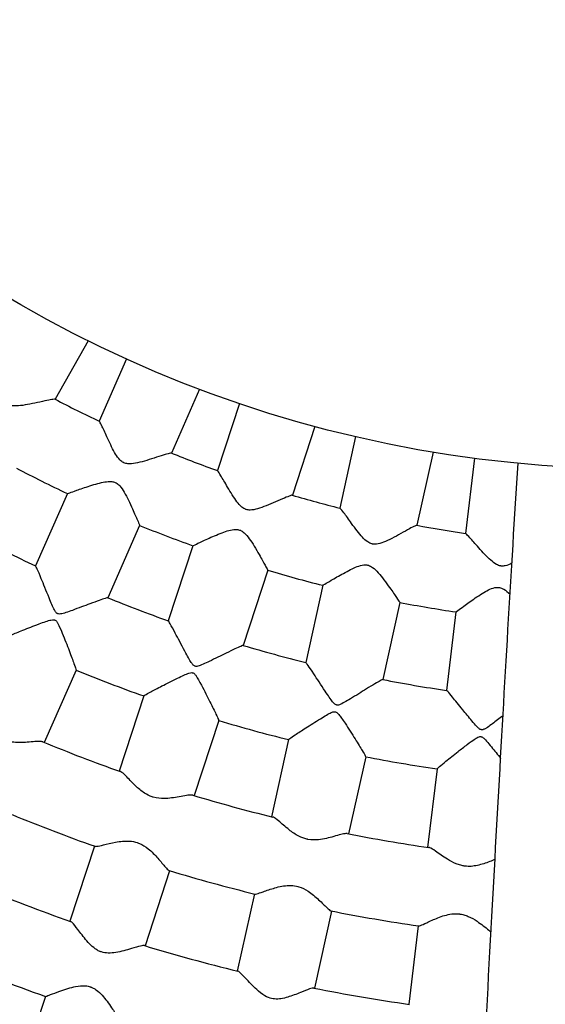
# Model space of a CAD drawing. Units: millimetres. Extents: x 512 to 11512, y 443 to 11457.
# Drawn here: x 5915 to 5994, y 5676 to 5825 of the extents above; entities that cross this region are included whole.
import ezdxf

# ---------------------------------------------------------------- set-up
doc = ezdxf.new("R2010")
doc.units = ezdxf.units.MM
doc.layers.add('Sketch Geometry (ISO)', color=7, linetype='Continuous', lineweight=25)
doc.layers.add('Visible (ISO)', color=7, linetype='Continuous', lineweight=25)

msp = doc.modelspace()

# ---------------------------------------------------------------- linework, layer by layer
at = {"layer": 'Sketch Geometry (ISO)', "color": 6}
msp.add_circle((6011.89, 5943.46), 5500, dxfattribs=at)
at = {"layer": 'Sketch Geometry (ISO)', "color": 1}
msp.add_circle((6008.32, 5945.28), 4000, dxfattribs=at)
at = {"layer": 'Visible (ISO)'}
for p, q in [((5924.91, 5776.62), (5919.9, 5767.72)), ((5930.75, 5773.86), (5926.58, 5764.38)), ((5941.84, 5769.26), (5937.57, 5759.55)), ((5947.89, 5767.09), (5944.55, 5756.88)), ((5959.37, 5763.6), (5955.95, 5753.15)), ((5965.56, 5762.04), (5963.16, 5751.18)), ((5977.33, 5759.69), (5974.87, 5748.58)), ((5983.61, 5758.75), (5982.24, 5747.33)), ((5921.75, 5753.39), (5916.92, 5742.4)), ((5932.73, 5748.56), (5927.9, 5737.57)), ((5940.81, 5745.47), (5937.08, 5734.06)), ((5952.22, 5741.74), (5948.49, 5730.33)), ((5960.56, 5739.46), (5957.97, 5727.73)), ((5972.28, 5736.86), (5969.68, 5725.14)), ((5980.8, 5735.41), (5979.37, 5723.49)), ((5923.07, 5726.58), (5918.24, 5715.59)), ((5933.35, 5722.65), (5929.62, 5711.24)), ((5944.76, 5718.92), (5941.02, 5707.51)), ((5955.37, 5716.02), (5952.77, 5704.29)), ((5967.09, 5713.42), (5964.49, 5701.7)), ((5977.94, 5711.58), (5976.5, 5699.65)), ((5925.89, 5699.83), (5922.15, 5688.42)), ((5937.29, 5696.1), (5933.56, 5684.69)), ((5950.18, 5692.58), (5947.58, 5680.86)), ((5961.89, 5689.98), (5959.3, 5678.26)), ((5975.07, 5687.73), (5973.63, 5675.82)), ((5918.42, 5677.02), (5914.69, 5665.61))]:
    msp.add_line(p, q, dxfattribs=at)
for centre, radius in [((6011.89, 5943.46), 942.77), ((6008.32, 5945.28), 188.16)]:
    msp.add_circle(centre, radius, dxfattribs=at)
for centre, radius, start, end in [((6011.89, 5943.46), 198.36, 242.3659, 244.5333), ((6011.89, 5943.46), 198.36, 247.9909, 250.1583), ((6011.89, 5943.46), 210.36, 242.2716, 244.6277), ((6011.89, 5943.46), 198.36, 253.6159, 255.7833), ((6011.89, 5943.46), 210.36, 247.8966, 250.2527), ((6011.89, 5943.46), 198.36, 259.2409, 261.4083), ((6011.89, 5943.46), 222.36, 242.1816, 244.7177), ((6011.89, 5943.46), 210.36, 253.5216, 255.8777), ((6011.89, 5943.46), 222.36, 247.8066, 250.3427), ((6011.89, 5943.46), 210.36, 259.1466, 261.5027), ((6011.89, 5943.46), 222.36, 253.4316, 255.9677), ((6011.89, 5943.46), 234.36, 247.7292, 250.4201), ((6011.89, 5943.46), 222.36, 259.0566, 261.5927), ((6011.89, 5943.46), 234.36, 253.3542, 256.0451), ((6011.89, 5943.46), 246.36, 247.6089, 250.5403), ((6011.89, 5943.46), 234.36, 258.9792, 261.6701), ((6011.89, 5943.46), 246.36, 253.2339, 256.1653), ((6011.89, 5943.46), 258.36, 247.5772, 250.572), ((6011.89, 5943.46), 246.36, 258.8589, 261.7903), ((6008.29, 5943.83), 348.3, 225.0009, 265.4402), ((6011.89, 5943.46), 258.36, 253.2022, 256.197), ((6011.89, 5943.46), 270.36, 247.5134, 250.6358), ((6011.89, 5943.46), 258.36, 258.8272, 261.822), ((6011.89, 5943.46), 270.36, 253.1384, 256.2608), ((6011.89, 5943.46), 282.36, 247.4782, 250.671), ((6011.89, 5943.46), 270.36, 258.7634, 261.8858), ((6008.29, 5943.83), 372.3, 225.8349, 263.9864)]:
    msp.add_arc(centre, radius, start, end, dxfattribs=at)
for points, knots in [([(5919.88, 5767.72), (5919.85, 5767.74), (5919.74, 5767.73), (5919.34, 5767.67), (5919.02, 5767.61), (5918.22, 5767.44), (5917.72, 5767.33), (5917.19, 5767.22), (5916.2, 5767), (5915.14, 5766.79), (5913.9, 5766.69), (5913.51, 5766.68), (5912.95, 5766.79), (5912.76, 5766.86), (5912.59, 5766.96)], [82.107964, 82.107964, 82.107964, 82.107964, 83.603436, 83.603436, 85.380048, 85.380048, 87.350336, 87.350336, 87.350336, 90.995991, 90.995991, 92.778248, 92.778248, 93.895538, 93.895538, 93.895538, 93.895538]), ([(5930.36, 5758.07), (5930.34, 5758.09), (5930.31, 5758.1), (5930.1, 5758.2), (5929.92, 5758.33), (5929.49, 5758.77), (5929.27, 5759.09), (5928.69, 5760.04), (5928.28, 5760.89), (5927.55, 5762.46), (5927.27, 5763.09), (5926.88, 5763.9), (5926.75, 5764.15), (5926.64, 5764.33), (5926.61, 5764.36), (5926.6, 5764.37)], [6.545202, 6.545202, 6.545202, 6.545202, 6.714399, 6.714399, 7.871664, 7.871664, 9.535102, 9.535102, 13.097407, 13.097407, 16.221272, 16.221272, 18.572032, 18.572032, 19.489272, 19.489272, 19.489272, 19.489272]), ([(5937.55, 5759.55), (5937.52, 5759.57), (5937.41, 5759.55), (5937.01, 5759.44), (5936.7, 5759.35), (5935.92, 5759.11), (5935.44, 5758.95), (5934.92, 5758.78), (5933.95, 5758.47), (5932.93, 5758.16), (5931.7, 5757.93), (5931.31, 5757.89), (5930.74, 5757.95), (5930.54, 5757.99), (5930.36, 5758.07)], [82.107967, 82.107967, 82.107967, 82.107967, 83.603439, 83.603439, 85.380052, 85.380052, 87.35034, 87.35034, 87.35034, 90.995994, 90.995994, 92.778251, 92.778251, 93.895541, 93.895541, 93.895541, 93.895541]), ([(5981.02, 5585.63), (5981.52, 5596.03), (5982.01, 5606.18), (5983.58, 5638.12), (5984.64, 5658.88), (5986.72, 5697.77), (5987.73, 5715.91), (5989.23, 5741.51), (5989.74, 5749.93), (5990.24, 5757.99)], [0, 0, 0, 0, 10.000322, 10.000322, 32.327627, 32.327627, 54.657106, 54.657106, 66.32102, 66.32102, 66.32102, 66.32102]), ([(5948.93, 5750.98), (5948.9, 5750.99), (5948.87, 5751), (5948.65, 5751.08), (5948.46, 5751.19), (5947.99, 5751.58), (5947.74, 5751.88), (5947.07, 5752.77), (5946.58, 5753.58), (5945.7, 5755.07), (5945.35, 5755.66), (5944.89, 5756.43), (5944.74, 5756.67), (5944.6, 5756.84), (5944.58, 5756.87), (5944.56, 5756.87)], [6.545202, 6.545202, 6.545202, 6.545202, 6.714399, 6.714399, 7.871664, 7.871664, 9.535102, 9.535102, 13.097407, 13.097407, 16.221272, 16.221272, 18.572032, 18.572032, 19.489272, 19.489272, 19.489272, 19.489272]), ([(5921.75, 5753.39), (5921.75, 5753.39), (5921.75, 5753.39), (5921.76, 5753.39), (5921.88, 5753.43), (5922.36, 5753.61), (5922.73, 5753.74), (5923.74, 5754.09), (5924.43, 5754.33), (5925.98, 5754.82), (5926.78, 5755.05), (5927.74, 5755.21), (5928.12, 5755.26), (5928.7, 5755.19), (5928.88, 5755.14), (5929.04, 5755.07)], [44.615148, 44.615148, 44.615148, 44.615148, 44.662178, 44.662178, 46.412025, 46.412025, 48.352697, 48.352697, 50.841335, 50.841335, 53.54025, 53.54025, 54.741521, 54.741521, 55.37995, 55.37995, 55.37995, 55.37995]), ([(5929.04, 5755.07), (5929.09, 5755.05), (5929.13, 5755.03), (5929.35, 5754.91), (5929.53, 5754.77), (5929.96, 5754.31), (5930.19, 5753.96), (5930.82, 5752.88), (5931.26, 5751.95), (5931.97, 5750.37), (5932.21, 5749.79), (5932.54, 5749.03), (5932.64, 5748.78), (5932.72, 5748.59), (5932.73, 5748.56), (5932.73, 5748.56)], [55.37995, 55.37995, 55.37995, 55.37995, 55.543836, 55.543836, 56.266538, 56.266538, 57.280327, 57.280327, 59.266489, 59.266489, 60.802554, 60.802554, 62.018642, 62.018642, 62.605337, 62.605337, 62.605337, 62.605337]), ([(5955.94, 5753.15), (5955.9, 5753.16), (5955.79, 5753.13), (5955.41, 5752.99), (5955.11, 5752.87), (5954.36, 5752.55), (5953.89, 5752.34), (5953.39, 5752.13), (5952.46, 5751.73), (5951.47, 5751.31), (5950.27, 5750.97), (5949.89, 5750.89), (5949.31, 5750.89), (5949.11, 5750.91), (5948.93, 5750.98)], [82.107968, 82.107968, 82.107968, 82.107968, 83.60344, 83.60344, 85.380052, 85.380052, 87.350341, 87.350341, 87.350341, 90.995995, 90.995995, 92.778252, 92.778252, 93.895542, 93.895542, 93.895542, 93.895542]), ([(5968.1, 5745.73), (5968.07, 5745.74), (5968.04, 5745.75), (5967.81, 5745.81), (5967.61, 5745.9), (5967.11, 5746.24), (5966.83, 5746.52), (5966.07, 5747.33), (5965.5, 5748.09), (5964.48, 5749.49), (5964.08, 5750.05), (5963.55, 5750.76), (5963.37, 5750.99), (5963.22, 5751.14), (5963.19, 5751.17), (5963.17, 5751.17)], [6.545202, 6.545202, 6.545202, 6.545202, 6.714399, 6.714399, 7.871664, 7.871664, 9.535102, 9.535102, 13.097407, 13.097407, 16.221272, 16.221272, 18.572032, 18.572032, 19.489272, 19.489272, 19.489272, 19.489272]), ([(5940.81, 5745.47), (5940.81, 5745.47), (5940.81, 5745.47), (5940.82, 5745.47), (5940.94, 5745.53), (5941.4, 5745.74), (5941.75, 5745.91), (5942.73, 5746.36), (5943.39, 5746.67), (5944.89, 5747.31), (5945.66, 5747.61), (5946.6, 5747.87), (5946.97, 5747.95), (5947.55, 5747.94), (5947.73, 5747.91), (5947.91, 5747.86)], [44.615149, 44.615149, 44.615149, 44.615149, 44.662179, 44.662179, 46.412025, 46.412025, 48.352697, 48.352697, 50.841335, 50.841335, 53.54025, 53.54025, 54.741521, 54.741521, 55.379951, 55.379951, 55.379951, 55.379951]), ([(5974.86, 5748.58), (5974.82, 5748.59), (5974.72, 5748.55), (5974.35, 5748.37), (5974.07, 5748.22), (5973.35, 5747.83), (5972.91, 5747.58), (5972.43, 5747.31), (5971.54, 5746.82), (5970.59, 5746.31), (5969.43, 5745.85), (5969.06, 5745.74), (5968.49, 5745.68), (5968.29, 5745.69), (5968.1, 5745.73)], [82.107967, 82.107967, 82.107967, 82.107967, 83.603439, 83.603439, 85.380051, 85.380051, 87.350339, 87.350339, 87.350339, 90.995994, 90.995994, 92.778251, 92.778251, 93.895541, 93.895541, 93.895541, 93.895541]), ([(5947.91, 5747.86), (5947.95, 5747.84), (5948, 5747.83), (5948.23, 5747.73), (5948.42, 5747.61), (5948.9, 5747.19), (5949.16, 5746.87), (5949.89, 5745.86), (5950.42, 5744.97), (5951.28, 5743.46), (5951.58, 5742.91), (5951.98, 5742.18), (5952.1, 5741.95), (5952.2, 5741.77), (5952.22, 5741.74), (5952.22, 5741.74)], [55.379951, 55.379951, 55.379951, 55.379951, 55.543836, 55.543836, 56.266538, 56.266538, 57.280327, 57.280327, 59.26649, 59.26649, 60.802554, 60.802554, 62.018643, 62.018643, 62.605337, 62.605337, 62.605337, 62.605337]), ([(5987.69, 5742.39), (5987.66, 5742.39), (5987.63, 5742.4), (5987.4, 5742.44), (5987.19, 5742.51), (5986.65, 5742.8), (5986.35, 5743.05), (5985.52, 5743.79), (5984.88, 5744.49), (5983.72, 5745.77), (5983.27, 5746.29), (5982.67, 5746.95), (5982.47, 5747.16), (5982.3, 5747.3), (5982.27, 5747.32), (5982.25, 5747.32)], [6.545202, 6.545202, 6.545202, 6.545202, 6.714399, 6.714399, 7.871664, 7.871664, 9.535102, 9.535102, 13.097407, 13.097407, 16.221272, 16.221272, 18.572032, 18.572032, 19.489272, 19.489272, 19.489272, 19.489272]), ([(5920.28, 5735.14), (5920.25, 5735.15), (5920.23, 5735.17), (5920.14, 5735.22), (5920.09, 5735.27), (5919.94, 5735.45), (5919.86, 5735.59), (5919.56, 5736.15), (5919.29, 5736.8), (5918.53, 5738.64), (5918.13, 5739.64), (5917.54, 5741.08), (5917.33, 5741.57), (5917.06, 5742.16), (5916.98, 5742.33), (5916.93, 5742.39), (5916.93, 5742.39), (5916.92, 5742.4)], [5.961935, 5.961935, 5.961935, 5.961935, 6.145351, 6.145351, 6.570831, 6.570831, 7.240062, 7.240062, 8.942247, 8.942247, 11.402508, 11.402508, 13.266132, 13.266132, 14.748925, 14.748925, 14.968813, 14.968813, 14.968813, 14.968813]), ([(5960.56, 5739.46), (5960.56, 5739.46), (5960.56, 5739.46), (5960.57, 5739.46), (5960.68, 5739.53), (5961.12, 5739.79), (5961.45, 5739.99), (5962.38, 5740.53), (5963.01, 5740.9), (5964.44, 5741.68), (5965.18, 5742.07), (5966.08, 5742.41), (5966.45, 5742.53), (5967.02, 5742.58), (5967.21, 5742.57), (5967.39, 5742.53)], [44.615148, 44.615148, 44.615148, 44.615148, 44.662178, 44.662178, 46.412025, 46.412025, 48.352696, 48.352696, 50.841335, 50.841335, 53.54025, 53.54025, 54.74152, 54.74152, 55.37995, 55.37995, 55.37995, 55.37995]), ([(5967.39, 5742.53), (5967.43, 5742.52), (5967.48, 5742.51), (5967.72, 5742.43), (5967.92, 5742.33), (5968.44, 5741.96), (5968.73, 5741.67), (5969.56, 5740.73), (5970.17, 5739.9), (5971.17, 5738.49), (5971.53, 5737.97), (5971.99, 5737.28), (5972.14, 5737.06), (5972.26, 5736.89), (5972.28, 5736.86), (5972.28, 5736.86)], [55.37995, 55.37995, 55.37995, 55.37995, 55.543836, 55.543836, 56.266537, 56.266537, 57.280326, 57.280326, 59.266489, 59.266489, 60.802553, 60.802553, 62.018642, 62.018642, 62.605336, 62.605336, 62.605336, 62.605336]), ([(5989.32, 5742.8), (5988.97, 5742.63), (5988.63, 5742.49), (5988.09, 5742.38), (5987.88, 5742.37), (5987.69, 5742.39)], [91.081006, 91.081006, 91.081006, 91.081006, 92.778256, 92.778256, 93.895546, 93.895546, 93.895546, 93.895546]), ([(5980.8, 5735.41), (5980.8, 5735.41), (5980.8, 5735.41), (5980.81, 5735.41), (5980.92, 5735.49), (5981.32, 5735.79), (5981.64, 5736.02), (5982.51, 5736.66), (5983.1, 5737.09), (5984.44, 5738.01), (5985.14, 5738.46), (5986.01, 5738.89), (5986.36, 5739.04), (5986.93, 5739.15), (5987.12, 5739.15), (5987.3, 5739.13)], [44.61515, 44.61515, 44.61515, 44.61515, 44.66218, 44.66218, 46.412026, 46.412026, 48.352698, 48.352698, 50.841337, 50.841337, 53.540252, 53.540252, 54.741523, 54.741523, 55.379953, 55.379953, 55.379953, 55.379953]), ([(5987.3, 5739.13), (5987.34, 5739.13), (5987.39, 5739.12), (5987.64, 5739.07), (5987.85, 5738.99), (5988.4, 5738.67), (5988.72, 5738.41), (5989.03, 5738.12), (5989.03, 5738.12), (5989.04, 5738.11)], [55.379953, 55.379953, 55.379953, 55.379953, 55.543839, 55.543839, 56.26654, 56.26654, 57.28033, 57.28033, 57.290763, 57.290763, 57.290763, 57.290763]), ([(5927.9, 5737.57), (5927.89, 5737.57), (5927.89, 5737.57), (5927.87, 5737.58), (5927.73, 5737.55), (5927.26, 5737.4), (5926.95, 5737.29), (5926.17, 5737.01), (5925.7, 5736.84), (5925.19, 5736.65), (5924.37, 5736.35), (5923.45, 5736), (5922.19, 5735.54), (5921.86, 5735.43), (5921.24, 5735.22), (5920.95, 5735.14), (5920.6, 5735.09), (5920.49, 5735.09), (5920.36, 5735.11), (5920.32, 5735.13), (5920.28, 5735.14)], [72.149925, 72.149925, 72.149925, 72.149925, 72.16258, 72.16258, 73.951783, 73.951783, 75.695102, 75.695102, 77.637278, 77.637278, 77.637278, 80.72773, 80.72773, 81.788896, 81.788896, 82.763871, 82.763871, 83.324461, 83.324461, 83.599213, 83.599213, 83.599213, 83.599213]), ([(5912.09, 5731.42), (5912.09, 5731.43), (5912.17, 5731.48), (5912.5, 5731.63), (5912.81, 5731.77), (5913.7, 5732.13), (5914.32, 5732.38), (5915.75, 5732.95), (5916.59, 5733.27), (5918.19, 5733.87), (5918.83, 5734.09), (5919.44, 5734.23), (5919.59, 5734.24), (5919.76, 5734.22), (5919.81, 5734.2), (5919.86, 5734.18)], [33.000804, 33.000804, 33.000804, 33.000804, 33.863427, 33.863427, 35.064739, 35.064739, 36.581466, 36.581466, 38.290287, 38.290287, 39.757723, 39.757723, 40.467841, 40.467841, 40.804164, 40.804164, 40.804164, 40.804164]), ([(5919.86, 5734.18), (5919.88, 5734.17), (5919.89, 5734.16), (5919.97, 5734.12), (5920.03, 5734.07), (5920.16, 5733.92), (5920.24, 5733.79), (5920.5, 5733.32), (5920.73, 5732.8), (5921.35, 5731.27), (5921.71, 5730.36), (5922.32, 5728.75), (5922.57, 5728.1), (5922.89, 5727.22), (5922.99, 5726.92), (5923.07, 5726.65), (5923.08, 5726.6), (5923.07, 5726.58)], [40.804164, 40.804164, 40.804164, 40.804164, 40.92848, 40.92848, 41.337406, 41.337406, 41.942011, 41.942011, 43.398065, 43.398065, 45.541208, 45.541208, 47.567809, 47.567809, 49.150521, 49.150521, 50.011576, 50.011576, 50.011576, 50.011576]), ([(5941.14, 5727.17), (5941.11, 5727.18), (5941.09, 5727.19), (5941, 5727.23), (5940.94, 5727.28), (5940.77, 5727.44), (5940.67, 5727.57), (5940.33, 5728.1), (5939.99, 5728.72), (5939.06, 5730.47), (5938.56, 5731.43), (5937.83, 5732.8), (5937.57, 5733.27), (5937.25, 5733.84), (5937.15, 5734), (5937.1, 5734.05), (5937.09, 5734.05), (5937.09, 5734.06)], [5.961935, 5.961935, 5.961935, 5.961935, 6.145352, 6.145352, 6.570832, 6.570832, 7.240063, 7.240063, 8.942249, 8.942249, 11.402511, 11.402511, 13.266136, 13.266136, 14.74893, 14.74893, 14.968819, 14.968819, 14.968819, 14.968819]), ([(5948.48, 5730.33), (5948.48, 5730.33), (5948.48, 5730.33), (5948.45, 5730.34), (5948.32, 5730.29), (5947.87, 5730.09), (5947.57, 5729.96), (5946.82, 5729.6), (5946.37, 5729.38), (5945.88, 5729.14), (5945.1, 5728.77), (5944.21, 5728.33), (5943, 5727.75), (5942.68, 5727.6), (5942.08, 5727.34), (5941.81, 5727.23), (5941.46, 5727.15), (5941.36, 5727.13), (5941.22, 5727.15), (5941.18, 5727.15), (5941.14, 5727.17)], [72.150045, 72.150045, 72.150045, 72.150045, 72.162702, 72.162702, 73.951906, 73.951906, 75.695223, 75.695223, 77.637398, 77.637398, 77.637398, 80.72785, 80.72785, 81.789016, 81.789016, 82.763991, 82.763991, 83.324581, 83.324581, 83.599333, 83.599333, 83.599333, 83.599333]), ([(5962.68, 5721.27), (5962.65, 5721.28), (5962.62, 5721.29), (5962.53, 5721.33), (5962.47, 5721.36), (5962.29, 5721.51), (5962.18, 5721.63), (5961.78, 5722.12), (5961.39, 5722.71), (5960.29, 5724.36), (5959.69, 5725.27), (5958.83, 5726.56), (5958.53, 5727), (5958.16, 5727.53), (5958.04, 5727.68), (5957.98, 5727.73), (5957.98, 5727.73), (5957.97, 5727.73)], [5.961935, 5.961935, 5.961935, 5.961935, 6.145351, 6.145351, 6.570832, 6.570832, 7.240063, 7.240063, 8.942249, 8.942249, 11.402511, 11.402511, 13.266136, 13.266136, 14.748929, 14.748929, 14.968818, 14.968818, 14.968818, 14.968818]), ([(5933.35, 5722.65), (5933.36, 5722.67), (5933.43, 5722.72), (5933.74, 5722.91), (5934.04, 5723.08), (5934.89, 5723.53), (5935.48, 5723.83), (5936.85, 5724.54), (5937.65, 5724.94), (5939.19, 5725.69), (5939.8, 5725.98), (5940.4, 5726.18), (5940.54, 5726.2), (5940.71, 5726.19), (5940.76, 5726.19), (5940.81, 5726.17)], [33.000835, 33.000835, 33.000835, 33.000835, 33.863461, 33.863461, 35.064775, 35.064775, 36.581506, 36.581506, 38.290332, 38.290332, 39.757771, 39.757771, 40.467891, 40.467891, 40.804215, 40.804215, 40.804215, 40.804215]), ([(5940.81, 5726.17), (5940.83, 5726.16), (5940.85, 5726.16), (5940.93, 5726.12), (5940.99, 5726.08), (5941.14, 5725.94), (5941.23, 5725.82), (5941.54, 5725.37), (5941.81, 5724.88), (5942.59, 5723.42), (5943.03, 5722.54), (5943.8, 5721.01), (5944.11, 5720.38), (5944.51, 5719.54), (5944.64, 5719.25), (5944.74, 5718.99), (5944.76, 5718.94), (5944.76, 5718.92)], [40.804215, 40.804215, 40.804215, 40.804215, 40.928531, 40.928531, 41.337459, 41.337459, 41.942065, 41.942065, 43.398122, 43.398122, 45.541265, 45.541265, 47.567876, 47.567876, 49.150596, 49.150596, 50.011659, 50.011659, 50.011659, 50.011659]), ([(5969.67, 5725.14), (5969.67, 5725.14), (5969.67, 5725.14), (5969.65, 5725.15), (5969.52, 5725.08), (5969.09, 5724.85), (5968.81, 5724.68), (5968.1, 5724.26), (5967.66, 5723.99), (5967.2, 5723.71), (5966.46, 5723.25), (5965.63, 5722.73), (5964.47, 5722.04), (5964.17, 5721.86), (5963.6, 5721.54), (5963.34, 5721.4), (5963, 5721.28), (5962.9, 5721.26), (5962.77, 5721.26), (5962.72, 5721.26), (5962.68, 5721.27)], [72.149987, 72.149987, 72.149987, 72.149987, 72.162643, 72.162643, 73.951846, 73.951846, 75.695165, 75.695165, 77.63734, 77.63734, 77.63734, 80.727792, 80.727792, 81.788959, 81.788959, 82.763933, 82.763933, 83.324523, 83.324523, 83.599275, 83.599275, 83.599275, 83.599275]), ([(5984.69, 5717.52), (5984.69, 5717.52), (5984.68, 5717.52), (5984.66, 5717.53), (5984.65, 5717.53), (5984.63, 5717.53), (5984.62, 5717.54), (5984.57, 5717.55), (5984.54, 5717.56), (5984.44, 5717.61), (5984.38, 5717.65), (5984.21, 5717.78), (5984.09, 5717.9), (5983.76, 5718.25), (5983.51, 5718.53), (5982.76, 5719.43), (5982.29, 5720.02), (5981.22, 5721.33), (5980.69, 5721.98), (5979.98, 5722.84), (5979.73, 5723.14), (5979.46, 5723.42), (5979.4, 5723.48), (5979.38, 5723.49)], [0, 0, 0, 0, 0.024086, 0.024086, 0.048011, 0.048011, 0.095857, 0.095857, 0.193562, 0.193562, 0.401249, 0.401249, 0.811987, 0.811987, 1.467488, 1.467488, 2.618933, 2.618933, 4.219627, 4.219627, 5.399465, 5.399465, 6.138922, 6.138922, 6.138922, 6.138922]), ([(5955.37, 5716.02), (5955.38, 5716.04), (5955.44, 5716.09), (5955.74, 5716.31), (5956.01, 5716.51), (5956.81, 5717.04), (5957.37, 5717.4), (5958.67, 5718.24), (5959.43, 5718.72), (5960.88, 5719.61), (5961.46, 5719.96), (5962.04, 5720.21), (5962.18, 5720.25), (5962.35, 5720.26), (5962.4, 5720.26), (5962.45, 5720.25)], [33.000822, 33.000822, 33.000822, 33.000822, 33.863447, 33.863447, 35.064759, 35.064759, 36.581488, 36.581488, 38.290311, 38.290311, 39.757749, 39.757749, 40.467868, 40.467868, 40.804191, 40.804191, 40.804191, 40.804191]), ([(5962.45, 5720.25), (5962.47, 5720.24), (5962.49, 5720.24), (5962.58, 5720.21), (5962.64, 5720.17), (5962.81, 5720.05), (5962.91, 5719.94), (5963.25, 5719.53), (5963.58, 5719.06), (5964.49, 5717.68), (5965.01, 5716.86), (5965.93, 5715.41), (5966.3, 5714.81), (5966.78, 5714.01), (5966.94, 5713.74), (5967.07, 5713.49), (5967.09, 5713.44), (5967.09, 5713.42)], [40.804191, 40.804191, 40.804191, 40.804191, 40.928507, 40.928507, 41.337434, 41.337434, 41.942039, 41.942039, 43.398095, 43.398095, 45.541238, 45.541238, 47.567844, 47.567844, 49.15056, 49.15056, 50.011619, 50.011619, 50.011619, 50.011619]), ([(5987.96, 5719.63), (5987.89, 5719.58), (5987.82, 5719.53), (5987.18, 5719.04), (5986.65, 5718.63), (5985.9, 5718.09), (5985.64, 5717.91), (5985.29, 5717.69), (5985.16, 5717.63), (5984.99, 5717.56), (5984.93, 5717.54), (5984.81, 5717.52), (5984.75, 5717.51), (5984.69, 5717.52)], [43.895024, 43.895024, 43.895024, 43.895024, 44.009699, 44.009699, 44.96788, 44.96788, 45.594978, 45.594978, 45.974333, 45.974333, 46.162673, 46.162673, 46.337392, 46.337392, 46.337392, 46.337392]), ([(5918.04, 5715.67), (5917.99, 5715.7), (5917.91, 5715.71), (5917.63, 5715.75), (5917.37, 5715.74), (5916.74, 5715.71), (5916.36, 5715.67), (5915.95, 5715.64), (5915.21, 5715.59), (5914.39, 5715.53), (5913.16, 5715.65), (5912.61, 5715.73), (5911.97, 5715.99), (5911.92, 5716.01), (5911.88, 5716.03)], [61.961266, 61.961266, 61.961266, 61.961266, 62.673221, 62.673221, 64.156396, 64.156396, 65.732761, 65.732761, 65.732761, 68.523527, 68.523527, 70.054833, 70.054833, 70.179907, 70.179907, 70.179907, 70.179907]), ([(5977.94, 5711.58), (5977.94, 5711.58), (5977.94, 5711.58), (5977.97, 5711.63), (5978.1, 5711.75), (5978.55, 5712.14), (5978.89, 5712.42), (5979.82, 5713.18), (5980.46, 5713.68), (5981.58, 5714.56), (5982.05, 5714.92), (5982.94, 5715.59), (5983.3, 5715.86), (5983.76, 5716.17), (5983.96, 5716.3), (5984.27, 5716.44), (5984.36, 5716.47), (5984.49, 5716.48), (5984.53, 5716.48), (5984.57, 5716.48)], [18.648706, 18.648706, 18.648706, 18.648706, 18.758314, 18.758314, 19.608937, 19.608937, 20.578029, 20.578029, 21.843472, 21.843472, 22.681472, 22.681472, 23.380221, 23.380221, 23.776706, 23.776706, 24.031549, 24.031549, 24.138896, 24.138896, 24.138896, 24.138896]), ([(5984.57, 5716.48), (5984.58, 5716.48), (5984.59, 5716.48), (5984.6, 5716.47), (5984.61, 5716.47), (5984.63, 5716.47), (5984.65, 5716.46), (5984.7, 5716.45), (5984.73, 5716.44), (5984.82, 5716.39), (5984.89, 5716.35), (5985.06, 5716.22), (5985.18, 5716.1), (5985.51, 5715.75), (5985.75, 5715.46), (5986.5, 5714.55), (5986.97, 5713.96), (5987.48, 5713.32), (5987.54, 5713.24), (5987.59, 5713.17)], [24.138897, 24.138897, 24.138897, 24.138897, 24.161213, 24.161213, 24.18338, 24.18338, 24.227708, 24.227708, 24.31821, 24.31821, 24.510462, 24.510462, 24.890137, 24.890137, 25.494715, 25.494715, 26.554233, 26.554233, 26.6968, 26.6968, 26.6968, 26.6968]), ([(5934.65, 5707.32), (5934.23, 5707.46), (5933.84, 5707.65), (5932.96, 5708.22), (5932.5, 5708.62), (5931.54, 5709.54), (5931.04, 5710.09), (5930.33, 5710.81), (5930.08, 5711.04), (5929.87, 5711.15), (5929.84, 5711.16), (5929.81, 5711.17)], [4.447146, 4.447146, 4.447146, 4.447146, 5.519795, 5.519795, 7.058776, 7.058776, 9.188621, 9.188621, 10.745251, 10.745251, 10.980917, 10.980917, 10.980917, 10.980917]), ([(5940.82, 5707.57), (5940.76, 5707.59), (5940.69, 5707.6), (5940.4, 5707.6), (5940.15, 5707.57), (5939.52, 5707.48), (5939.15, 5707.41), (5938.74, 5707.33), (5938.01, 5707.21), (5937.2, 5707.08), (5935.97, 5707.07), (5935.41, 5707.1), (5934.75, 5707.29), (5934.7, 5707.31), (5934.65, 5707.32)], [61.961266, 61.961266, 61.961266, 61.961266, 62.673221, 62.673221, 64.156396, 64.156396, 65.732761, 65.732761, 65.732761, 68.523528, 68.523528, 70.054833, 70.054833, 70.179907, 70.179907, 70.179907, 70.179907]), ([(5958.17, 5700.89), (5957.73, 5700.99), (5957.33, 5701.14), (5956.4, 5701.61), (5955.9, 5701.97), (5954.86, 5702.79), (5954.31, 5703.29), (5953.52, 5703.94), (5953.25, 5704.14), (5953.03, 5704.23), (5953, 5704.24), (5952.98, 5704.24)], [4.447146, 4.447146, 4.447146, 4.447146, 5.519795, 5.519795, 7.058776, 7.058776, 9.188621, 9.188621, 10.745251, 10.745251, 10.980917, 10.980917, 10.980917, 10.980917]), ([(5964.28, 5701.74), (5964.22, 5701.75), (5964.15, 5701.75), (5963.86, 5701.73), (5963.61, 5701.68), (5963, 5701.52), (5962.63, 5701.41), (5962.23, 5701.3), (5961.53, 5701.1), (5960.73, 5700.89), (5959.5, 5700.77), (5958.94, 5700.74), (5958.27, 5700.87), (5958.22, 5700.88), (5958.17, 5700.89)], [61.961265, 61.961265, 61.961265, 61.961265, 62.67322, 62.67322, 64.156395, 64.156395, 65.73276, 65.73276, 65.73276, 68.523527, 68.523527, 70.054833, 70.054833, 70.179906, 70.179906, 70.179906, 70.179906]), ([(5925.95, 5699.81), (5926.01, 5699.79), (5926.11, 5699.79), (5926.49, 5699.85), (5926.83, 5699.93), (5927.78, 5700.16), (5928.42, 5700.32), (5929.77, 5700.57), (5930.51, 5700.65), (5931.62, 5700.57), (5932.01, 5700.5), (5932.38, 5700.38)], [27.704881, 27.704881, 27.704881, 27.704881, 28.725578, 28.725578, 30.408297, 30.408297, 32.548268, 32.548268, 34.761093, 34.761093, 35.951818, 35.951818, 35.951818, 35.951818]), ([(5932.38, 5700.38), (5932.49, 5700.34), (5932.61, 5700.29), (5933.18, 5700.05), (5933.62, 5699.78), (5934.58, 5699.01), (5935.08, 5698.49), (5935.96, 5697.49), (5936.34, 5697.02), (5936.87, 5696.41), (5937.05, 5696.22), (5937.19, 5696.14), (5937.21, 5696.13), (5937.22, 5696.12)], [35.951818, 35.951818, 35.951818, 35.951818, 36.324662, 36.324662, 37.826599, 37.826599, 39.753387, 39.753387, 41.733591, 41.733591, 43.289188, 43.289188, 43.583524, 43.583524, 43.583524, 43.583524]), ([(5982.2, 5696.79), (5982.14, 5696.8), (5982.09, 5696.81), (5981.98, 5696.82), (5981.92, 5696.83), (5981.75, 5696.87), (5981.64, 5696.89), (5981.29, 5696.99), (5981.06, 5697.07), (5980.36, 5697.35), (5979.91, 5697.6), (5978.85, 5698.27), (5978.23, 5698.72), (5977.35, 5699.33), (5977.05, 5699.52), (5976.79, 5699.61), (5976.75, 5699.62), (5976.71, 5699.62)], [0, 0, 0, 0, 0.169264, 0.169264, 0.340843, 0.340843, 0.691045, 0.691045, 1.425263, 1.425263, 3.021567, 3.021567, 5.619628, 5.619628, 7.515838, 7.515838, 7.911246, 7.911246, 7.911246, 7.911246]), ([(5986.74, 5697.81), (5986.49, 5697.71), (5986.22, 5697.6), (5985.35, 5697.27), (5984.71, 5697.05), (5983.76, 5696.84), (5983.44, 5696.79), (5982.81, 5696.75), (5982.51, 5696.76), (5982.2, 5696.79)], [65.21822, 65.21822, 65.21822, 65.21822, 66.244379, 66.244379, 68.337793, 68.337793, 69.33492, 69.33492, 70.256882, 70.256882, 70.256882, 70.256882]), ([(5950.25, 5692.56), (5950.3, 5692.54), (5950.4, 5692.56), (5950.78, 5692.65), (5951.11, 5692.77), (5952.03, 5693.09), (5952.65, 5693.31), (5953.97, 5693.69), (5954.7, 5693.85), (5955.82, 5693.87), (5956.2, 5693.84), (5956.58, 5693.75)], [27.704881, 27.704881, 27.704881, 27.704881, 28.725578, 28.725578, 30.408296, 30.408296, 32.548268, 32.548268, 34.761093, 34.761093, 35.951818, 35.951818, 35.951818, 35.951818]), ([(5956.58, 5693.75), (5956.7, 5693.73), (5956.82, 5693.69), (5957.42, 5693.51), (5957.88, 5693.29), (5958.91, 5692.61), (5959.46, 5692.15), (5960.44, 5691.24), (5960.86, 5690.8), (5961.45, 5690.25), (5961.64, 5690.08), (5961.79, 5690.01), (5961.81, 5690), (5961.83, 5689.99)], [35.951818, 35.951818, 35.951818, 35.951818, 36.324662, 36.324662, 37.826599, 37.826599, 39.753386, 39.753386, 41.733591, 41.733591, 43.289188, 43.289188, 43.583523, 43.583523, 43.583523, 43.583523]), ([(5975.14, 5687.72), (5975.19, 5687.72), (5975.29, 5687.74), (5975.65, 5687.87), (5975.97, 5688.01), (5976.86, 5688.43), (5977.45, 5688.71), (5978.72, 5689.21), (5979.43, 5689.44), (5980.55, 5689.58), (5980.93, 5689.58), (5981.33, 5689.53)], [26.599582, 26.599582, 26.599582, 26.599582, 27.662023, 27.662023, 29.40716, 29.40716, 31.608947, 31.608947, 33.871598, 33.871598, 35.072347, 35.072347, 35.072347, 35.072347]), ([(5926.94, 5683.76), (5926.9, 5683.77), (5926.86, 5683.78), (5926.78, 5683.81), (5926.74, 5683.83), (5926.62, 5683.88), (5926.54, 5683.92), (5926.29, 5684.04), (5926.14, 5684.14), (5925.67, 5684.47), (5925.37, 5684.74), (5924.58, 5685.56), (5924.08, 5686.2), (5923.25, 5687.29), (5922.92, 5687.73), (5922.48, 5688.23), (5922.34, 5688.36), (5922.24, 5688.39)], [0, 0, 0, 0, 0.128654, 0.128654, 0.259008, 0.259008, 0.525317, 0.525317, 1.084178, 1.084178, 2.309141, 2.309141, 4.751569, 4.751569, 6.839662, 6.839662, 8.303043, 8.303043, 8.303043, 8.303043]), ([(5981.33, 5689.53), (5981.33, 5689.53), (5981.33, 5689.53), (5981.38, 5689.53), (5981.44, 5689.52), (5981.55, 5689.5), (5981.61, 5689.49), (5981.78, 5689.46), (5981.89, 5689.43), (5982.24, 5689.34), (5982.47, 5689.25), (5983.16, 5688.96), (5983.61, 5688.7), (5984.67, 5687.99), (5985.28, 5687.5), (5985.91, 5686.99), (5986.03, 5686.9), (5986.14, 5686.81)], [35.072347, 35.072347, 35.072347, 35.072347, 35.072449, 35.072449, 35.243731, 35.243731, 35.417444, 35.417444, 35.77188, 35.77188, 36.514078, 36.514078, 38.122983, 38.122983, 40.72481, 40.72481, 41.383253, 41.383253, 41.383253, 41.383253]), ([(5933.47, 5684.72), (5933.47, 5684.72), (5933.46, 5684.72), (5933.36, 5684.75), (5933.15, 5684.72), (5932.5, 5684.57), (5932.02, 5684.43), (5930.74, 5684.06), (5929.9, 5683.81), (5928.75, 5683.62), (5928.36, 5683.58), (5927.62, 5683.6), (5927.28, 5683.65), (5926.94, 5683.76)], [61.862975, 61.862975, 61.862975, 61.862975, 61.885405, 61.885405, 63.377623, 63.377623, 65.201126, 65.201126, 67.738883, 67.738883, 68.929182, 68.929182, 69.998655, 69.998655, 69.998655, 69.998655]), ([(5952.8, 5676.68), (5952.8, 5676.68), (5952.8, 5676.68), (5952.48, 5676.75), (5952.13, 5676.88), (5951.32, 5677.36), (5950.91, 5677.69), (5949.92, 5678.61), (5949.33, 5679.25), (5948.47, 5680.17), (5948.17, 5680.48), (5947.83, 5680.76), (5947.74, 5680.82), (5947.68, 5680.83)], [0.43424, 0.43424, 0.43424, 0.43424, 0.434271, 0.434271, 1.434441, 1.434441, 2.618721, 2.618721, 4.499087, 4.499087, 5.838677, 5.838677, 6.530032, 6.530032, 6.530032, 6.530032]), ([(5918.43, 5677.01), (5918.44, 5677.01), (5918.47, 5677.01), (5918.65, 5677.07), (5918.88, 5677.16), (5919.58, 5677.42), (5920.07, 5677.62), (5921.38, 5678.09), (5922.23, 5678.37), (5923.48, 5678.61), (5924.02, 5678.68), (5924.79, 5678.59), (5925.01, 5678.55), (5925.21, 5678.48)], [26.817118, 26.817118, 26.817118, 26.817118, 27.503506, 27.503506, 29.113781, 29.113781, 31.045843, 31.045843, 33.696601, 33.696601, 35.285386, 35.285386, 35.908152, 35.908152, 35.908152, 35.908152]), ([(5925.21, 5678.48), (5925.21, 5678.48), (5925.21, 5678.48), (5925.25, 5678.46), (5925.29, 5678.45), (5925.38, 5678.42), (5925.42, 5678.4), (5925.54, 5678.35), (5925.62, 5678.32), (5925.86, 5678.19), (5926.01, 5678.09), (5926.48, 5677.75), (5926.77, 5677.47), (5927.55, 5676.62), (5928.05, 5675.94), (5928.85, 5674.75), (5929.16, 5674.26), (5929.58, 5673.61), (5929.7, 5673.42), (5929.8, 5673.3), (5929.81, 5673.29), (5929.82, 5673.29)], [35.908152, 35.908152, 35.908152, 35.908152, 35.908181, 35.908181, 36.030156, 36.030156, 36.153761, 36.153761, 36.406218, 36.406218, 36.935517, 36.935517, 38.092865, 38.092865, 40.400923, 40.400923, 42.357972, 42.357972, 43.882384, 43.882384, 44.373453, 44.373453, 44.373453, 44.373453]), ([(5959.21, 5678.28), (5959.2, 5678.28), (5959.19, 5678.28), (5959.07, 5678.3), (5958.85, 5678.24), (5958.19, 5678.01), (5957.72, 5677.82), (5956.57, 5677.36), (5955.89, 5677.09), (5954.91, 5676.8), (5954.56, 5676.71), (5953.89, 5676.61), (5953.56, 5676.59), (5953.23, 5676.62), (5953.09, 5676.63), (5952.95, 5676.65), (5952.8, 5676.68)], [60.466019, 60.466019, 60.466019, 60.466019, 60.564181, 60.564181, 62.130002, 62.130002, 64.051508, 64.051508, 66.27029, 66.27029, 67.377959, 67.377959, 68.377019, 68.377019, 68.377019, 68.811259, 68.811259, 68.811259, 68.811259])]:
    msp.add_open_spline(points, degree=3, knots=knots, dxfattribs=at)

doc.saveas('drawing.dxf')
